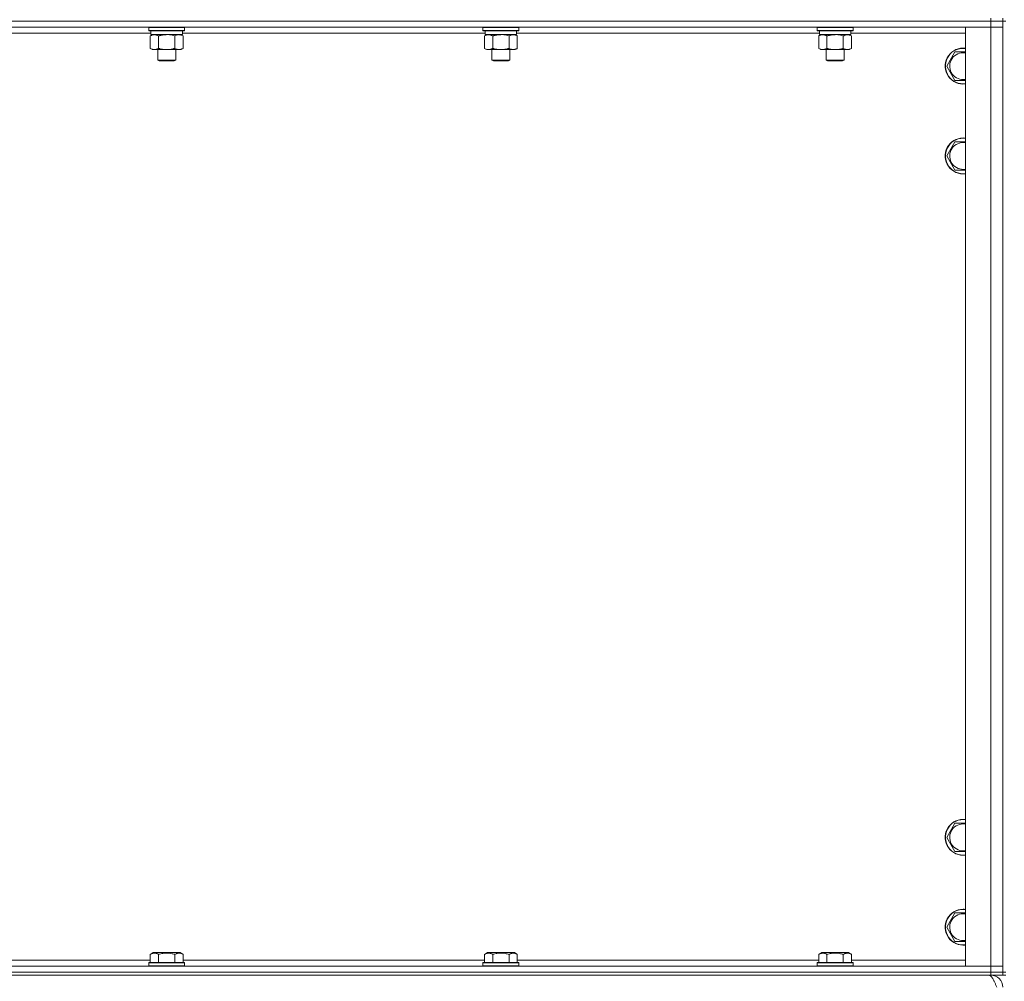
# Model space of a CAD drawing. Units: millimetres. Extents: x 0 to 21903, y -7 to 14850.
# Drawn here: x 4645 to 5303, y 9742 to 10384 of the extents above; entities that cross this region are included whole.
import ezdxf

# ---------------------------------------------------------------- set-up
doc = ezdxf.new("R2010")
doc.units = ezdxf.units.MM
doc.linetypes.add('K5LT_THIN', pattern=[0])
doc.layers.add('R', color=1, linetype='Continuous', true_color=0xff0000)
doc.layers.add('WELDING', color=7, linetype='Continuous', true_color=0xffffff)

msp = doc.modelspace()

# ---------------------------------------------------------------- linework, layer by layer
at = {"layer": 'R', "color": 7, "linetype": 'K5LT_THIN', "lineweight": 18}
for p, q in [((3969.72, 10383.29), (5293.72, 10383.29)), ((5293.72, 10383.29), (3969.72, 10383.29)), ((5293.72, 10383.29), (5293.72, 10385.29)), ((5301.72, 10383.29), (5293.72, 10383.29)), ((5293.72, 10383.29), (5301.72, 10383.29)), ((5293.72, 10383.29), (5293.72, 10379.29)), ((5301.72, 10383.29), (5301.72, 10385.29)), ((5301.72, 10383.29), (5301.72, 10379.29)), ((5301.72, 10383.29), (5303.72, 10383.29)), ((5301.72, 10383.29), (5301.72, 9748.29)), ((5293.72, 10379.29), (3969.72, 10379.29)), ((4731.32, 10378.99), (4731.49, 10379.29)), ((4731.32, 10378.99), (4731.32, 10377.09)), ((4743.32, 10378.99), (4731.32, 10378.99)), ((4731.32, 10377.09), (4731.49, 10376.79)), ((4743.32, 10377.09), (4731.32, 10377.09)), ((4743.32, 10376.79), (4731.49, 10376.79)), ((4732.82, 10376.79), (4732.82, 10374.29)), ((4755.32, 10378.99), (4743.32, 10378.99)), ((4755.32, 10377.09), (4743.32, 10377.09)), ((4755.15, 10376.79), (4743.32, 10376.79)), ((4753.82, 10376.79), (4753.82, 10374.29)), ((4755.32, 10378.99), (4755.15, 10379.29)), ((4755.32, 10377.09), (4755.15, 10376.79)), ((4755.32, 10378.99), (4755.32, 10377.09)), ((4954.52, 10378.99), (4954.69, 10379.29)), ((4954.52, 10378.99), (4954.52, 10377.09)), ((4966.52, 10378.99), (4954.52, 10378.99)), ((4954.52, 10377.09), (4954.69, 10376.79)), ((4966.52, 10377.09), (4954.52, 10377.09)), ((4966.52, 10376.79), (4954.69, 10376.79)), ((4956.02, 10376.79), (4956.02, 10374.29)), ((4978.52, 10378.99), (4966.52, 10378.99)), ((4978.52, 10377.09), (4966.52, 10377.09)), ((4978.35, 10376.79), (4966.52, 10376.79)), ((4977.02, 10376.79), (4977.02, 10374.29)), ((4978.52, 10378.99), (4978.35, 10379.29)), ((4978.52, 10377.09), (4978.35, 10376.79)), ((4978.52, 10378.99), (4978.52, 10377.09)), ((5177.72, 10378.99), (5177.89, 10379.29)), ((5177.72, 10378.99), (5177.72, 10377.09)), ((5189.72, 10378.99), (5177.72, 10378.99)), ((5177.72, 10377.09), (5177.89, 10376.79)), ((5189.72, 10377.09), (5177.72, 10377.09)), ((5189.72, 10376.79), (5177.89, 10376.79)), ((5179.22, 10376.79), (5179.22, 10374.29)), ((5201.72, 10378.99), (5189.72, 10378.99)), ((5201.72, 10377.09), (5189.72, 10377.09)), ((5201.55, 10376.79), (5189.72, 10376.79)), ((5200.22, 10376.79), (5200.22, 10374.29)), ((5201.72, 10378.99), (5201.55, 10379.29)), ((5201.72, 10377.09), (5201.55, 10376.79)), ((5201.72, 10378.99), (5201.72, 10377.09)), ((5276.72, 10379.29), (5293.72, 10379.29)), ((5276.72, 9752.29), (5276.72, 10379.29)), ((5301.72, 10379.29), (5293.72, 10379.29)), ((5293.72, 9752.29), (5293.72, 10379.29)), ((5293.72, 10379.29), (5301.72, 10379.29)), ((5301.72, 10379.29), (5301.72, 9752.29)), ((4732.82, 10375.29), (4530.62, 10375.29)), ((4732.35, 10373.44), (4733.82, 10374.29)), ((4732.35, 10373.44), (4732.35, 10365.14)), ((4753.82, 10374.29), (4732.82, 10374.29)), ((4737.84, 10373.44), (4737.84, 10365.14)), ((4748.81, 10373.44), (4748.81, 10365.14)), ((4754.29, 10373.44), (4752.82, 10374.29)), ((4956.02, 10375.29), (4753.82, 10375.29)), ((4754.29, 10373.44), (4754.29, 10365.14)), ((4955.55, 10373.44), (4957.02, 10374.29)), ((4955.55, 10373.44), (4955.55, 10365.14)), ((4977.02, 10374.29), (4956.02, 10374.29)), ((4961.04, 10373.44), (4961.04, 10365.14)), ((4972.01, 10373.44), (4972.01, 10365.14)), ((4977.49, 10373.44), (4976.02, 10374.29)), ((5179.22, 10375.29), (4977.02, 10375.29)), ((4977.49, 10373.44), (4977.49, 10365.14)), ((5178.75, 10373.44), (5180.22, 10374.29)), ((5178.75, 10373.44), (5178.75, 10365.14)), ((5200.22, 10374.29), (5179.22, 10374.29)), ((5184.24, 10373.44), (5184.24, 10365.14)), ((5195.21, 10373.44), (5195.21, 10365.14)), ((5200.69, 10373.44), (5199.22, 10374.29)), ((5276.72, 10375.29), (5200.22, 10375.29)), ((5200.69, 10373.44), (5200.69, 10365.14)), ((4732.35, 10365.14), (4733.82, 10364.29)), ((4735.09, 10364.29), (4733.82, 10364.29)), ((4752.82, 10364.29), (4735.09, 10364.29)), ((4737.32, 10364.29), (4737.32, 10357.36)), ((4749.32, 10364.29), (4749.32, 10357.36)), ((4754.29, 10365.14), (4752.82, 10364.29)), ((4955.55, 10365.14), (4957.02, 10364.29)), ((4958.29, 10364.29), (4957.02, 10364.29)), ((4976.02, 10364.29), (4958.29, 10364.29)), ((4960.52, 10364.29), (4960.52, 10357.36)), ((4972.52, 10364.29), (4972.52, 10357.36)), ((4977.49, 10365.14), (4976.02, 10364.29)), ((5178.75, 10365.14), (5180.22, 10364.29)), ((5181.49, 10364.29), (5180.22, 10364.29)), ((5199.22, 10364.29), (5181.49, 10364.29)), ((5183.72, 10364.29), (5183.72, 10357.36)), ((5195.72, 10364.29), (5195.72, 10357.36)), ((5200.69, 10365.14), (5199.22, 10364.29)), ((4737.32, 10357.36), (4738.32, 10356.79)), ((4743.32, 10357.36), (4737.32, 10357.36)), ((4749.32, 10357.36), (4743.32, 10357.36)), ((4749.32, 10357.36), (4748.32, 10356.79)), ((4960.52, 10357.36), (4961.52, 10356.79)), ((4966.52, 10357.36), (4960.52, 10357.36)), ((4972.52, 10357.36), (4966.52, 10357.36)), ((4972.52, 10357.36), (4971.52, 10356.79)), ((5183.72, 10357.36), (5184.72, 10356.79)), ((5189.72, 10357.36), (5183.72, 10357.36)), ((5195.72, 10357.36), (5189.72, 10357.36)), ((5195.72, 10357.36), (5194.72, 10356.79)), ((5264.25, 10353.29), (5269.74, 10362.79)), ((5269.74, 10362.79), (5275.22, 10362.79)), ((4743.32, 10356.79), (4738.32, 10356.79)), ((4748.32, 10356.79), (4743.32, 10356.79)), ((4966.52, 10356.79), (4961.52, 10356.79)), ((4971.52, 10356.79), (4966.52, 10356.79)), ((5189.72, 10356.79), (5184.72, 10356.79)), ((5194.72, 10356.79), (5189.72, 10356.79)), ((5269.74, 10343.79), (5264.25, 10353.29)), ((5276.72, 10343.79), (5269.74, 10343.79)), ((5264.25, 10293.29), (5269.74, 10302.79)), ((5269.74, 10302.79), (5275.22, 10302.79)), ((5269.74, 10283.79), (5264.25, 10293.29)), ((5264.25, 9838.29), (5269.74, 9847.79)), ((5269.74, 9847.79), (5275.22, 9847.79)), ((5269.74, 9828.79), (5264.25, 9838.29)), ((5264.25, 9778.29), (5269.74, 9787.79)), ((5269.74, 9787.79), (5275.22, 9787.79)), ((5269.74, 9768.79), (5264.25, 9778.29)), ((4732.35, 9760.13), (4734.35, 9761.29)), ((4732.35, 9760.13), (4732.35, 9754.79)), ((4752.29, 9761.29), (4734.35, 9761.29)), ((4737.84, 9760.13), (4737.84, 9754.79)), ((4748.81, 9760.13), (4748.81, 9754.79)), ((4754.29, 9760.13), (4752.29, 9761.29)), ((4754.29, 9760.13), (4754.29, 9754.79)), ((4955.55, 9760.13), (4957.55, 9761.29)), ((4955.55, 9760.13), (4955.55, 9754.79)), ((4975.49, 9761.29), (4957.55, 9761.29)), ((4961.04, 9760.13), (4961.04, 9754.79)), ((4972.01, 9760.13), (4972.01, 9754.79)), ((4977.49, 9760.13), (4975.49, 9761.29)), ((4977.49, 9760.13), (4977.49, 9754.79)), ((5178.75, 9760.13), (5180.75, 9761.29)), ((5178.75, 9760.13), (5178.75, 9754.79)), ((5198.69, 9761.29), (5180.75, 9761.29)), ((5184.24, 9760.13), (5184.24, 9754.79)), ((5195.21, 9760.13), (5195.21, 9754.79)), ((5200.69, 9760.13), (5198.69, 9761.29)), ((5200.69, 9760.13), (5200.69, 9754.79)), ((3969.72, 9752.29), (5293.72, 9752.29)), ((4531.09, 9756.29), (4732.35, 9756.29)), ((4731.32, 9754.49), (4731.49, 9754.79)), ((4731.32, 9754.49), (4731.32, 9752.59)), ((4755.32, 9754.49), (4731.32, 9754.49)), ((4755.32, 9752.59), (4731.32, 9752.59)), ((4731.32, 9752.59), (4731.49, 9752.29)), ((4755.15, 9754.79), (4731.49, 9754.79)), ((4754.29, 9756.29), (4955.55, 9756.29)), ((4755.32, 9754.49), (4755.15, 9754.79)), ((4755.32, 9752.59), (4755.15, 9752.29)), ((4755.32, 9754.49), (4755.32, 9752.59)), ((4954.52, 9754.49), (4954.69, 9754.79)), ((4954.52, 9754.49), (4954.52, 9752.59)), ((4978.52, 9754.49), (4954.52, 9754.49)), ((4978.52, 9752.59), (4954.52, 9752.59)), ((4954.52, 9752.59), (4954.69, 9752.29)), ((4978.35, 9754.79), (4954.69, 9754.79)), ((4977.49, 9756.29), (5178.75, 9756.29)), ((4978.52, 9754.49), (4978.35, 9754.79)), ((4978.52, 9752.59), (4978.35, 9752.29)), ((4978.52, 9754.49), (4978.52, 9752.59)), ((5177.72, 9754.49), (5177.89, 9754.79)), ((5177.72, 9754.49), (5177.72, 9752.59)), ((5201.72, 9754.49), (5177.72, 9754.49)), ((5201.72, 9752.59), (5177.72, 9752.59)), ((5177.72, 9752.59), (5177.89, 9752.29)), ((5201.55, 9754.79), (5177.89, 9754.79)), ((5200.69, 9756.29), (5276.72, 9756.29)), ((5201.72, 9754.49), (5201.55, 9754.79)), ((5201.72, 9752.59), (5201.55, 9752.29)), ((5201.72, 9754.49), (5201.72, 9752.59)), ((5293.72, 9752.29), (5276.72, 9752.29)), ((5293.72, 9752.29), (5301.72, 9752.29)), ((5293.72, 9748.29), (5293.72, 9752.29)), ((5301.72, 9752.29), (5293.72, 9752.29)), ((5301.72, 9748.29), (5301.72, 9752.29)), ((3969.72, 9748.29), (5293.72, 9748.29)), ((3969.72, 9748.29), (5293.72, 9748.29)), ((3969.72, 9746.29), (5293.72, 9746.29)), ((5293.72, 9746.29), (5293.72, 9748.29)), ((5293.72, 9748.29), (5301.72, 9748.29)), ((5301.72, 9748.29), (5293.72, 9748.29)), ((5293.72, 9746.29), (5293.72, 9745.61)), ((5301.72, 9746.29), (5293.72, 9746.29)), ((5301.72, 9746.29), (5301.72, 9748.29)), ((5301.72, 9748.29), (5303.72, 9748.29)), ((5301.72, 9746.29), (5303.72, 9746.29))]:
    msp.add_line(p, q, dxfattribs=at)
for centre, radius, start, end in [((5275.22, 10353.29), 12, 90, 277.18076), ((5275.22, 10353.29), 11.83, 90, 277.28649), ((5275.22, 10353.29), 12, 82.81924, 90), ((5275.22, 10353.29), 11.83, 82.71351, 90), ((5275.22, 10353.29), 8.97, 90, 279.62375), ((5275.22, 10353.29), 8.97, 80.37625, 90), ((5275.22, 10293.29), 12, 90, 277.18076), ((5275.22, 10293.29), 11.83, 90, 277.28649), ((5275.22, 10293.29), 12, 82.81924, 90), ((5275.22, 10293.29), 11.83, 82.71351, 90), ((5275.22, 10293.29), 8.97, 90, 279.62375), ((5275.22, 10293.29), 8.97, 80.37625, 90), ((5275.22, 9838.29), 12, 90, 277.18076), ((5275.22, 9838.29), 11.83, 90, 277.28649), ((5275.22, 9838.29), 8.97, 90, 279.62375), ((5275.22, 9838.29), 12, 82.81924, 90), ((5275.22, 9838.29), 11.83, 82.71351, 90), ((5275.22, 9838.29), 8.97, 80.37625, 90), ((5275.22, 9778.29), 12, 90, 277.18076), ((5275.22, 9778.29), 11.83, 90, 277.28649), ((5275.22, 9778.29), 8.97, 90, 279.62375), ((5275.22, 9778.29), 12, 82.81924, 90), ((5275.22, 9778.29), 11.83, 82.71351, 90), ((5275.22, 9778.29), 8.97, 80.37625, 90), ((5293.72, 9738.29), 8, 0, 90)]:
    msp.add_arc(centre, radius, start, end, dxfattribs=at)
at = {"layer": 'WELDING', "color": 7, "linetype": 'K5LT_THIN', "lineweight": 18}
for p, q in [((4745.17, 10374.18), (4743.32, 10374.29)), ((4747.01, 10373.89), (4745.17, 10374.18)), ((4748.81, 10373.44), (4747.01, 10373.89)), ((4749.34, 10373.72), (4748.81, 10373.44)), ((4750.25, 10374.09), (4749.34, 10373.72)), ((4751.17, 10374.27), (4750.25, 10374.09)), ((4751.55, 10374.29), (4751.17, 10374.27)), ((4968.37, 10374.18), (4966.52, 10374.29)), ((4970.21, 10373.89), (4968.37, 10374.18)), ((4972.01, 10373.44), (4970.21, 10373.89)), ((5191.57, 10374.18), (5189.72, 10374.29)), ((5193.41, 10373.89), (5191.57, 10374.18)), ((5195.21, 10373.44), (5193.41, 10373.89)), ((5275.22, 10362.79), (5276.72, 10362.79)), ((5275.22, 10302.79), (5276.72, 10302.79)), ((5276.72, 10283.79), (5269.74, 10283.79)), ((5275.22, 9847.79), (5276.72, 9847.79)), ((5276.72, 9828.79), (5269.74, 9828.79)), ((5275.22, 9787.79), (5276.72, 9787.79)), ((5276.72, 9768.79), (5269.74, 9768.79))]:
    msp.add_line(p, q, dxfattribs=at)
for points, knots in [([(4735.09, 10374.29), (4734.92, 10374.29), (4734.56, 10374.26), (4734.12, 10374.18), (4733.62, 10374.04), (4733.06, 10373.82), (4732.59, 10373.58), (4732.35, 10373.44)], [0, 0, 0, 0, 1.523216, 3.057663, 3.814901, 5.878539, 8, 8, 8, 8]), ([(4737.84, 10373.44), (4737.59, 10373.58), (4737.16, 10373.81), (4736.55, 10374.05), (4736.02, 10374.19), (4735.54, 10374.27), (4735.23, 10374.29), (4735.09, 10374.29)], [0, 0, 0, 0, 2.217775, 3.830428, 5.353122, 6.821732, 8, 8, 8, 8]), ([(4743.32, 10374.29), (4743.14, 10374.29), (4742.78, 10374.28), (4742.22, 10374.25), (4741.67, 10374.21), (4741.18, 10374.15), (4740.82, 10374.1), (4740.59, 10374.07), (4740.42, 10374.04), (4740.25, 10374.01), (4740.07, 10373.98), (4739.9, 10373.94), (4739.71, 10373.9), (4739.49, 10373.86), (4739.17, 10373.79), (4738.86, 10373.71), (4738.54, 10373.63), (4738.31, 10373.57), (4738.07, 10373.51), (4737.92, 10373.46), (4737.84, 10373.44)], [0, 0, 0, 0, 0.447011, 0.894022, 1.341033, 1.788044, 2.071119, 2.212656, 2.354194, 2.495731, 2.637268, 2.778805, 2.920343, 3.117399, 3.314455, 3.708568, 3.905624, 4.10268, 4.299736, 4.496793, 4.496793, 4.496793, 4.496793]), ([(4754.29, 10373.44), (4754, 10373.6), (4753.57, 10373.83), (4753.01, 10374.04), (4752.62, 10374.15), (4752.26, 10374.23), (4751.9, 10374.28), (4751.67, 10374.29), (4751.55, 10374.29)], [0, 0, 0, 0, 2.905563, 4.375924, 5.511195, 6.679161, 7.850161, 9, 9, 9, 9]), ([(4958.29, 10374.29), (4958.12, 10374.29), (4957.76, 10374.26), (4957.32, 10374.18), (4956.82, 10374.04), (4956.26, 10373.82), (4955.79, 10373.58), (4955.55, 10373.44)], [0, 0, 0, 0, 1.523216, 3.057663, 3.814901, 5.878539, 8, 8, 8, 8]), ([(4961.04, 10373.44), (4960.79, 10373.58), (4960.36, 10373.81), (4959.75, 10374.05), (4959.22, 10374.19), (4958.74, 10374.27), (4958.43, 10374.29), (4958.29, 10374.29)], [0, 0, 0, 0, 2.217775, 3.830428, 5.353122, 6.821732, 8, 8, 8, 8]), ([(4966.52, 10374.29), (4966.34, 10374.29), (4965.98, 10374.28), (4965.42, 10374.25), (4964.87, 10374.21), (4964.38, 10374.15), (4964.02, 10374.1), (4963.79, 10374.07), (4963.62, 10374.04), (4963.45, 10374.01), (4963.27, 10373.98), (4963.1, 10373.94), (4962.91, 10373.9), (4962.69, 10373.86), (4962.37, 10373.79), (4962.06, 10373.71), (4961.74, 10373.63), (4961.51, 10373.57), (4961.27, 10373.51), (4961.12, 10373.46), (4961.04, 10373.44)], [0, 0, 0, 0, 0.447011, 0.894022, 1.341033, 1.788044, 2.071119, 2.212656, 2.354194, 2.495731, 2.637268, 2.778805, 2.920343, 3.117399, 3.314455, 3.708568, 3.905624, 4.10268, 4.299736, 4.496793, 4.496793, 4.496793, 4.496793]), ([(4974.75, 10374.29), (4974.62, 10374.29), (4974.38, 10374.28), (4974, 10374.23), (4973.64, 10374.14), (4973.18, 10374), (4972.63, 10373.78), (4972.21, 10373.56), (4972.01, 10373.44)], [0, 0, 0, 0, 1.192024, 2.404251, 3.60809, 4.765234, 6.955738, 9, 9, 9, 9]), ([(4977.49, 10373.44), (4977.2, 10373.6), (4976.77, 10373.83), (4976.21, 10374.04), (4975.82, 10374.15), (4975.46, 10374.23), (4975.1, 10374.28), (4974.87, 10374.29), (4974.75, 10374.29)], [0, 0, 0, 0, 2.905563, 4.375924, 5.511195, 6.679161, 7.850161, 9, 9, 9, 9]), ([(5181.49, 10374.29), (5181.32, 10374.29), (5180.96, 10374.26), (5180.52, 10374.18), (5180.02, 10374.04), (5179.46, 10373.82), (5178.99, 10373.58), (5178.75, 10373.44)], [0, 0, 0, 0, 1.523216, 3.057663, 3.814901, 5.878539, 8, 8, 8, 8]), ([(5184.24, 10373.44), (5183.99, 10373.58), (5183.56, 10373.81), (5182.95, 10374.05), (5182.42, 10374.19), (5181.94, 10374.27), (5181.63, 10374.29), (5181.49, 10374.29)], [0, 0, 0, 0, 2.217775, 3.830428, 5.353122, 6.821732, 8, 8, 8, 8]), ([(5189.72, 10374.29), (5189.54, 10374.29), (5189.18, 10374.28), (5188.62, 10374.25), (5188.07, 10374.21), (5187.58, 10374.15), (5187.22, 10374.1), (5186.99, 10374.07), (5186.82, 10374.04), (5186.65, 10374.01), (5186.47, 10373.98), (5186.3, 10373.94), (5186.11, 10373.9), (5185.89, 10373.86), (5185.57, 10373.79), (5185.26, 10373.71), (5184.94, 10373.63), (5184.71, 10373.57), (5184.47, 10373.51), (5184.32, 10373.46), (5184.24, 10373.44)], [0, 0, 0, 0, 0.447011, 0.894022, 1.341033, 1.788044, 2.071119, 2.212656, 2.354194, 2.495731, 2.637268, 2.778805, 2.920343, 3.117399, 3.314455, 3.708568, 3.905624, 4.10268, 4.299736, 4.496793, 4.496793, 4.496793, 4.496793]), ([(5197.95, 10374.29), (5197.82, 10374.29), (5197.58, 10374.28), (5197.2, 10374.23), (5196.84, 10374.14), (5196.38, 10374), (5195.83, 10373.78), (5195.41, 10373.56), (5195.21, 10373.44)], [0, 0, 0, 0, 1.192024, 2.404251, 3.60809, 4.765234, 6.955738, 9, 9, 9, 9]), ([(5200.69, 10373.44), (5200.4, 10373.6), (5199.97, 10373.83), (5199.41, 10374.04), (5199.02, 10374.15), (5198.66, 10374.23), (5198.3, 10374.28), (5198.07, 10374.29), (5197.95, 10374.29)], [0, 0, 0, 0, 2.905563, 4.375924, 5.511195, 6.679161, 7.850161, 9, 9, 9, 9]), ([(4732.35, 10365.14), (4732.68, 10364.94), (4733.17, 10364.7), (4733.81, 10364.48), (4734.23, 10364.37), (4734.66, 10364.3), (4734.94, 10364.29), (4735.09, 10364.29)], [0, 0, 0, 0, 3.005828, 4.318193, 5.5895, 6.632109, 8, 8, 8, 8]), ([(4735.09, 10364.29), (4735.28, 10364.29), (4735.59, 10364.31), (4736.08, 10364.4), (4736.61, 10364.55), (4737.21, 10364.79), (4737.63, 10365.02), (4737.84, 10365.14)], [0, 0, 0, 0, 1.597458, 2.676777, 4.235764, 6.182879, 8, 8, 8, 8]), ([(4737.84, 10365.14), (4737.93, 10365.11), (4738.11, 10365.06), (4738.39, 10364.98), (4738.67, 10364.91), (4739.22, 10364.77), (4739.99, 10364.61), (4740.96, 10364.45), (4741.69, 10364.36), (4742.23, 10364.32), (4742.6, 10364.3), (4742.9, 10364.29), (4743.14, 10364.29), (4743.38, 10364.29), (4743.68, 10364.29), (4744.05, 10364.3), (4744.41, 10364.32), (4744.89, 10364.36), (4745.49, 10364.42), (4746.41, 10364.56), (4747.3, 10364.74), (4748.06, 10364.93), (4748.48, 10365.04), (4748.7, 10365.11), (4748.81, 10365.14)], [0, 0, 0, 0, 0.360272, 0.720544, 1.080816, 1.441087, 2.882175, 4.029166, 5.176157, 5.634334, 6.092512, 6.546256, 6.773128, 7, 7.455961, 7.911922, 8.367882, 8.823843, 9.735765, 10.647686, 12.323843, 13.161922, 13.580961, 14, 14, 14, 14]), ([(4748.81, 10365.14), (4749.13, 10364.95), (4749.6, 10364.71), (4750.17, 10364.51), (4750.52, 10364.41), (4750.82, 10364.35), (4751.16, 10364.3), (4751.52, 10364.28), (4751.87, 10364.3), (4752.18, 10364.33), (4752.52, 10364.4), (4752.96, 10364.52), (4753.57, 10364.75), (4754.04, 10364.99), (4754.29, 10365.14)], [0, 0, 0, 0, 2.72415, 3.912285, 4.716446, 5.530362, 6.353984, 7.500189, 8.40607, 9.211142, 9.998759, 11.128707, 12.847273, 15, 15, 15, 15]), ([(4955.55, 10365.14), (4955.88, 10364.94), (4956.37, 10364.7), (4957.01, 10364.48), (4957.43, 10364.37), (4957.86, 10364.3), (4958.14, 10364.29), (4958.29, 10364.29)], [0, 0, 0, 0, 3.005828, 4.318193, 5.5895, 6.632109, 8, 8, 8, 8]), ([(4958.29, 10364.29), (4958.48, 10364.29), (4958.79, 10364.31), (4959.28, 10364.4), (4959.81, 10364.55), (4960.41, 10364.79), (4960.83, 10365.02), (4961.04, 10365.14)], [0, 0, 0, 0, 1.597458, 2.676777, 4.235764, 6.182879, 8, 8, 8, 8]), ([(4961.04, 10365.14), (4961.13, 10365.11), (4961.31, 10365.06), (4961.59, 10364.98), (4961.87, 10364.91), (4962.42, 10364.77), (4963.19, 10364.61), (4964.16, 10364.45), (4964.89, 10364.36), (4965.43, 10364.32), (4965.8, 10364.3), (4966.1, 10364.29), (4966.34, 10364.29), (4966.58, 10364.29), (4966.88, 10364.29), (4967.25, 10364.3), (4967.61, 10364.32), (4968.09, 10364.36), (4968.69, 10364.42), (4969.61, 10364.56), (4970.5, 10364.74), (4971.26, 10364.93), (4971.68, 10365.04), (4971.9, 10365.11), (4972.01, 10365.14)], [0, 0, 0, 0, 0.360272, 0.720544, 1.080816, 1.441087, 2.882175, 4.029166, 5.176157, 5.634334, 6.092512, 6.546256, 6.773128, 7, 7.455961, 7.911922, 8.367882, 8.823843, 9.735765, 10.647686, 12.323843, 13.161922, 13.580961, 14, 14, 14, 14]), ([(4972.01, 10365.14), (4972.33, 10364.95), (4972.8, 10364.71), (4973.37, 10364.51), (4973.72, 10364.41), (4974.02, 10364.35), (4974.36, 10364.3), (4974.72, 10364.28), (4975.07, 10364.3), (4975.38, 10364.33), (4975.72, 10364.4), (4976.16, 10364.52), (4976.77, 10364.75), (4977.24, 10364.99), (4977.49, 10365.14)], [0, 0, 0, 0, 2.72415, 3.912285, 4.716446, 5.530362, 6.353984, 7.500189, 8.40607, 9.211142, 9.998759, 11.128707, 12.847273, 15, 15, 15, 15]), ([(5178.75, 10365.14), (5179.08, 10364.94), (5179.57, 10364.7), (5180.21, 10364.48), (5180.63, 10364.37), (5181.06, 10364.3), (5181.34, 10364.29), (5181.49, 10364.29)], [0, 0, 0, 0, 3.005828, 4.318193, 5.5895, 6.632109, 8, 8, 8, 8]), ([(5181.49, 10364.29), (5181.68, 10364.29), (5181.99, 10364.31), (5182.48, 10364.4), (5183.01, 10364.55), (5183.61, 10364.79), (5184.03, 10365.02), (5184.24, 10365.14)], [0, 0, 0, 0, 1.597458, 2.676777, 4.235764, 6.182879, 8, 8, 8, 8]), ([(5184.24, 10365.14), (5184.33, 10365.11), (5184.51, 10365.06), (5184.79, 10364.98), (5185.07, 10364.91), (5185.62, 10364.77), (5186.39, 10364.61), (5187.36, 10364.45), (5188.09, 10364.36), (5188.63, 10364.32), (5189, 10364.3), (5189.3, 10364.29), (5189.54, 10364.29), (5189.78, 10364.29), (5190.08, 10364.29), (5190.45, 10364.3), (5190.81, 10364.32), (5191.29, 10364.36), (5191.89, 10364.42), (5192.81, 10364.56), (5193.7, 10364.74), (5194.46, 10364.93), (5194.88, 10365.04), (5195.1, 10365.11), (5195.21, 10365.14)], [0, 0, 0, 0, 0.360272, 0.720544, 1.080816, 1.441087, 2.882175, 4.029166, 5.176157, 5.634334, 6.092512, 6.546256, 6.773128, 7, 7.455961, 7.911922, 8.367882, 8.823843, 9.735765, 10.647686, 12.323843, 13.161922, 13.580961, 14, 14, 14, 14]), ([(5195.21, 10365.14), (5195.53, 10364.95), (5196, 10364.71), (5196.57, 10364.51), (5196.92, 10364.41), (5197.22, 10364.35), (5197.56, 10364.3), (5197.92, 10364.28), (5198.27, 10364.3), (5198.58, 10364.33), (5198.92, 10364.4), (5199.36, 10364.52), (5199.97, 10364.75), (5200.44, 10364.99), (5200.69, 10365.14)], [0, 0, 0, 0, 2.72415, 3.912285, 4.716446, 5.530362, 6.353984, 7.500189, 8.40607, 9.211142, 9.998759, 11.128707, 12.847273, 15, 15, 15, 15]), ([(4737.84, 9760.13), (4737.51, 9760.32), (4737.11, 9760.52), (4736.62, 9760.71), (4736.35, 9760.8), (4736.08, 9760.87), (4735.79, 9760.93), (4735.47, 9760.97), (4735.11, 9760.99), (4734.76, 9760.97), (4734.44, 9760.94), (4734.09, 9760.87), (4733.66, 9760.75), (4733.06, 9760.52), (4732.61, 9760.28), (4732.35, 9760.13)], [0, 0, 0, 0, 2.912728, 3.529104, 4.366059, 5.20805, 5.90491, 6.841792, 7.999747, 8.992853, 9.878966, 10.753647, 12.031595, 13.665019, 16, 16, 16, 16]), ([(4748.81, 9760.13), (4748.57, 9760.2), (4747.95, 9760.37), (4746.82, 9760.64), (4745.7, 9760.83), (4744.75, 9760.93), (4744.11, 9760.97), (4743.61, 9760.98), (4743.25, 9760.98), (4742.91, 9760.98), (4742.51, 9760.97), (4742.06, 9760.94), (4741.6, 9760.9), (4740.95, 9760.82), (4739.93, 9760.66), (4738.83, 9760.41), (4738.08, 9760.2), (4737.84, 9760.13)], [0, 0, 0, 0, 2.896048, 7.635036, 13.675312, 16.352744, 19.030177, 21.193346, 22.27493, 23.356515, 25.164905, 26.973294, 28.781684, 30.590074, 34.691771, 40.985529, 43.953237, 43.953237, 43.953237, 43.953237]), ([(4754.29, 9760.13), (4753.97, 9760.32), (4753.57, 9760.52), (4753.07, 9760.71), (4752.81, 9760.8), (4752.53, 9760.87), (4752.25, 9760.93), (4751.93, 9760.97), (4751.57, 9760.99), (4751.22, 9760.97), (4750.9, 9760.94), (4750.55, 9760.87), (4750.11, 9760.75), (4749.51, 9760.52), (4749.07, 9760.28), (4748.81, 9760.13)], [0, 0, 0, 0, 2.912728, 3.529104, 4.366059, 5.20805, 5.90491, 6.841792, 7.999747, 8.992853, 9.878966, 10.753647, 12.031595, 13.665019, 16, 16, 16, 16]), ([(4961.04, 9760.13), (4960.71, 9760.32), (4960.31, 9760.52), (4959.82, 9760.71), (4959.55, 9760.8), (4959.28, 9760.87), (4958.99, 9760.93), (4958.67, 9760.97), (4958.31, 9760.99), (4957.96, 9760.97), (4957.64, 9760.94), (4957.29, 9760.87), (4956.86, 9760.75), (4956.26, 9760.52), (4955.81, 9760.28), (4955.55, 9760.13)], [0, 0, 0, 0, 2.912728, 3.529104, 4.366059, 5.20805, 5.90491, 6.841792, 7.999747, 8.992853, 9.878966, 10.753647, 12.031595, 13.665019, 16, 16, 16, 16]), ([(4972.01, 9760.13), (4971.77, 9760.2), (4971.15, 9760.37), (4970.02, 9760.64), (4968.9, 9760.83), (4967.95, 9760.93), (4967.31, 9760.97), (4966.81, 9760.98), (4966.45, 9760.98), (4966.11, 9760.98), (4965.71, 9760.97), (4965.26, 9760.94), (4964.8, 9760.9), (4964.15, 9760.82), (4963.13, 9760.66), (4962.03, 9760.41), (4961.28, 9760.2), (4961.04, 9760.13)], [0, 0, 0, 0, 2.896048, 7.635036, 13.675312, 16.352744, 19.030177, 21.193346, 22.27493, 23.356515, 25.164905, 26.973294, 28.781684, 30.590074, 34.691771, 40.985529, 43.953237, 43.953237, 43.953237, 43.953237]), ([(4977.49, 9760.13), (4977.17, 9760.32), (4976.77, 9760.52), (4976.27, 9760.71), (4976.01, 9760.8), (4975.73, 9760.87), (4975.45, 9760.93), (4975.13, 9760.97), (4974.77, 9760.99), (4974.42, 9760.97), (4974.1, 9760.94), (4973.75, 9760.87), (4973.31, 9760.75), (4972.71, 9760.52), (4972.27, 9760.28), (4972.01, 9760.13)], [0, 0, 0, 0, 2.912728, 3.529104, 4.366059, 5.20805, 5.90491, 6.841792, 7.999747, 8.992853, 9.878966, 10.753647, 12.031595, 13.665019, 16, 16, 16, 16]), ([(5184.24, 9760.13), (5183.91, 9760.32), (5183.51, 9760.52), (5183.02, 9760.71), (5182.75, 9760.8), (5182.48, 9760.87), (5182.19, 9760.93), (5181.87, 9760.97), (5181.51, 9760.99), (5181.16, 9760.97), (5180.84, 9760.94), (5180.49, 9760.87), (5180.06, 9760.75), (5179.46, 9760.52), (5179.01, 9760.28), (5178.75, 9760.13)], [0, 0, 0, 0, 2.912728, 3.529104, 4.366059, 5.20805, 5.90491, 6.841792, 7.999747, 8.992853, 9.878966, 10.753647, 12.031595, 13.665019, 16, 16, 16, 16]), ([(5195.21, 9760.13), (5194.97, 9760.2), (5194.35, 9760.37), (5193.22, 9760.64), (5192.1, 9760.83), (5191.15, 9760.93), (5190.51, 9760.97), (5190.01, 9760.98), (5189.65, 9760.98), (5189.31, 9760.98), (5188.91, 9760.97), (5188.46, 9760.94), (5188, 9760.9), (5187.35, 9760.82), (5186.33, 9760.66), (5185.23, 9760.41), (5184.48, 9760.2), (5184.24, 9760.13)], [0, 0, 0, 0, 2.896048, 7.635036, 13.675312, 16.352744, 19.030177, 21.193346, 22.27493, 23.356515, 25.164905, 26.973294, 28.781684, 30.590074, 34.691771, 40.985529, 43.953237, 43.953237, 43.953237, 43.953237]), ([(5200.69, 9760.13), (5200.37, 9760.32), (5199.97, 9760.52), (5199.47, 9760.71), (5199.21, 9760.8), (5198.93, 9760.87), (5198.65, 9760.93), (5198.33, 9760.97), (5197.97, 9760.99), (5197.62, 9760.97), (5197.3, 9760.94), (5196.95, 9760.87), (5196.51, 9760.75), (5195.91, 9760.52), (5195.47, 9760.28), (5195.21, 9760.13)], [0, 0, 0, 0, 2.912728, 3.529104, 4.366059, 5.20805, 5.90491, 6.841792, 7.999747, 8.992853, 9.878966, 10.753647, 12.031595, 13.665019, 16, 16, 16, 16])]:
    msp.add_open_spline(points, degree=3, knots=knots, dxfattribs=at)
msp.add_open_spline([(5292.3, 9746.29), (5292.42, 9746.29), (5292.68, 9746.25), (5293.07, 9746.1), (5293.45, 9745.85), (5293.84, 9745.51), (5294.23, 9745.08), (5294.61, 9744.56), (5295, 9743.96), (5295.39, 9743.29), (5295.77, 9742.55), (5296.16, 9741.77), (5296.54, 9740.94), (5296.93, 9740.07), (5297.32, 9739.19), (5297.57, 9738.59), (5297.7, 9738.29)], degree=3, dxfattribs=at)

doc.saveas('drawing.dxf')
